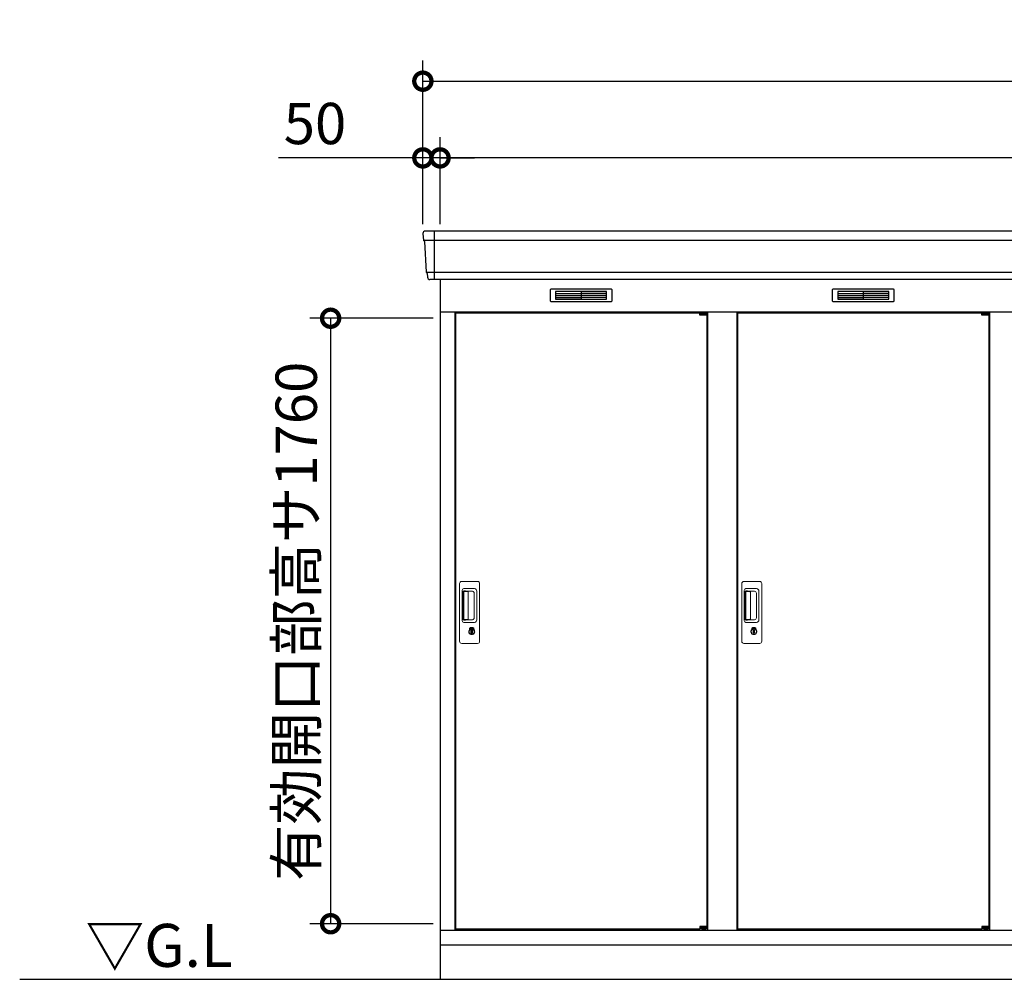
# Model space of a CAD drawing. Extents: x 140 to 16534, y 0 to 11410.
# Drawn here: x 1758 to 4619, y 3470 to 6259 of the extents above; entities that cross this region are included whole.
import ezdxf

# ---------------------------------------------------------------- set-up
doc = ezdxf.new("R2010")
doc.units = 0
doc.header["$LTSCALE"] = 20
doc.header["$PDMODE"] = 3
doc.header["$PDSIZE"] = 2
doc.layers.get('0').update_dxf_attribs({"linetype": 'CONTINUOUS'})
doc.layers.get('DEFPOINTS').update_dxf_attribs({"linetype": 'CONTINUOUS'})
for name, color, linetype in [('寸法', 4, 'CONTINUOUS'), ('細線', 5, 'CONTINUOUS'), ('部品1', 7, 'CONTINUOUS'), ('Ｇ．Ｌ', 30, 'CONTINUOUS')]:
    doc.layers.add(name, color=color, linetype=linetype)
doc.styles.add('STYLE1', font='isocp.shx', dxfattribs={"bigfont": 'bigfont.shx'})
doc.styles.add('STYLE2', font='MS PGothic.ttf')
doc.dimstyles.new('INABA_S40G', dxfattribs={"dimscale": 40, "dimtxt": 3, "dimasz": 2.5, "dimexe": 1.5, "dimexo": 0.5, "dimgap": 1, "dimtad": 3, "dimdec": 1, "dimdsep": 46, "dimtxsty": 'STYLE1', "dimblk1": 'DOTSMALL', "dimblk2": 'DOTSMALL', "dimsah": 1, "dimcen": 0, "dimclrt": 7, "dimadec": 0, "dimazin": 0, "dimtfac": 1, "dimtdec": 4, "dimtix": 1, "dimtmove": 0, "dimatfit": 3, "dimldrblk": 'DOTSMALL', "dimfxl": 1, "dimtolj": 1, "dimtzin": 0, "dimarcsym": 0})

# ---------------------------------------------------------------- blocks, each defined once
blk = doc.blocks.new('_DOTSMALL')
at = {"color": 0, "linetype": 'ByBlock', "ltscale": 50, "const_width": 0.5}
blk.add_lwpolyline([(-0.0625, 0, 1), (0.0625, 0, 1)], format="xyb", close=True, dxfattribs=at)
blk = doc.blocks.new('*D14')
at = {"color": 0, "linetype": 'ByBlock', "ltscale": 50}
for p, q in [((985.2, 4212.9), (627.1, 4212.9)), ((687.1, 4212.9), (687.1, 2452.9)), ((985.2, 2452.9), (627.1, 2452.9))]:
    blk.add_line(p, q, dxfattribs=at)
at = {"layer": 'DEFPOINTS', "color": 0, "linetype": 'ByBlock', "ltscale": 50}
for p in [(1005.2, 4212.9), (687.1, 2452.9), (1005.2, 2452.9)]:
    blk.add_point(p, dxfattribs=at)
at = {"color": 0, "linetype": 'ByBlock', "ltscale": 50, "xscale": 100, "yscale": 100, "zscale": 100}
for p, rotation in [((687.1, 4212.9), 90), ((687.1, 2452.9), 270)]:
    blk.add_blockref('_DOTSMALL', p, dxfattribs=dict(at, rotation=rotation))
at = {"color": 7, "linetype": 'ByBlock', "ltscale": 50, "insert": (587.1, 3331.9), "char_height": 120, "attachment_point": 5, "rotation": 90, "style": 'STYLE1'}
blk.add_mtext('\\A1;有効開口部高サ1760', dxfattribs=at)
blk = doc.blocks.new('*D29')
at = {"layer": 'DEFPOINTS', "color": 0, "ltscale": 50}
for p in [(2979.5, 5857.1), (2979.5, 5644.6), (7899.5, 5644.6)]:
    blk.add_point(p, dxfattribs=at)
at = {"layer": '寸法', "color": 0, "lineweight": -2, "ltscale": 50}
for p, q in [((2979.5, 5664.6), (2979.5, 5917.1)), ((7899.5, 5664.6), (7899.5, 5917.1)), ((7899.5, 5857.1), (2979.5, 5857.1))]:
    blk.add_line(p, q, dxfattribs=at)
at = {"layer": '寸法', "color": 0, "lineweight": -2, "ltscale": 50, "xscale": 100, "yscale": 100, "zscale": 100, "rotation": 180}
blk.add_blockref('_DOTSMALL', (2979.5, 5857.1), dxfattribs=at)
at = {"layer": '寸法', "color": 0, "lineweight": -2, "ltscale": 50, "xscale": 100, "yscale": 100, "zscale": 100}
blk.add_blockref('_DOTSMALL', (7899.5, 5857.1), dxfattribs=at)
at = {"layer": '寸法', "color": 7, "ltscale": 50, "insert": (5439.5, 5957.2), "char_height": 120, "attachment_point": 5, "style": 'STYLE1'}
blk.add_mtext('\\A1;柱外寸法4920', dxfattribs=at)
blk = doc.blocks.new('*D28')
at = {"layer": 'DEFPOINTS', "color": 0, "ltscale": 50}
for p in [(7949.5, 6080.1), (2929.5, 5644.6), (7949.5, 5644.6)]:
    blk.add_point(p, dxfattribs=at)
at = {"layer": '寸法', "color": 0, "lineweight": -2, "ltscale": 50}
for p, q in [((2929.5, 5664.6), (2929.5, 6140.1)), ((7949.5, 5664.6), (7949.5, 6140.1)), ((2929.5, 6080.1), (7949.5, 6080.1))]:
    blk.add_line(p, q, dxfattribs=at)
at = {"layer": '寸法', "color": 0, "lineweight": -2, "ltscale": 50, "xscale": 100, "yscale": 100, "zscale": 100, "rotation": 180}
blk.add_blockref('_DOTSMALL', (2929.5, 6080.1), dxfattribs=at)
at = {"layer": '寸法', "color": 0, "lineweight": -2, "ltscale": 50, "xscale": 100, "yscale": 100, "zscale": 100}
blk.add_blockref('_DOTSMALL', (7949.5, 6080.1), dxfattribs=at)
at = {"layer": '寸法', "color": 7, "ltscale": 50, "insert": (5439.5, 6180.1), "char_height": 120, "attachment_point": 5, "style": 'STYLE1'}
blk.add_mtext('\\A1;5020', dxfattribs=at)
blk = doc.blocks.new('*D27')
at = {"layer": 'DEFPOINTS', "color": 0, "ltscale": 50}
for p in [(2929.5, 5857.1), (2929.5, 5644.6), (2979.5, 5644.6)]:
    blk.add_point(p, dxfattribs=at)
at = {"layer": '寸法', "color": 0, "lineweight": -2, "ltscale": 50}
for p, q in [((2929.5, 5664.6), (2929.5, 5917.1)), ((2979.5, 5664.6), (2979.5, 5917.1)), ((2929.5, 5857.1), (2510, 5857.1)), ((2979.5, 5857.1), (2929.5, 5857.1)), ((2979.5, 5857.1), (3079.5, 5857.1))]:
    blk.add_line(p, q, dxfattribs=at)
at = {"layer": '寸法', "color": 0, "lineweight": -2, "ltscale": 50, "xscale": 100, "yscale": 100, "zscale": 100}
blk.add_blockref('_DOTSMALL', (2929.5, 5857.1), dxfattribs=at)
at = {"layer": '寸法', "color": 0, "lineweight": -2, "ltscale": 50, "xscale": 100, "yscale": 100, "zscale": 100, "rotation": 180}
blk.add_blockref('_DOTSMALL', (2979.5, 5857.1), dxfattribs=at)
at = {"layer": '寸法', "color": 7, "ltscale": 50, "insert": (2616, 5957.1), "char_height": 120, "attachment_point": 5, "style": 'STYLE1'}
blk.add_mtext('\\A1;50', dxfattribs=at)

msp = doc.modelspace()

# ---------------------------------------------------------------- linework, layer by layer
at = {"layer": '細線', "ltscale": 50}
for p, q in [((2962.48, 5644.58), (2962.48, 5503.58)), ((7947.33, 5616.55), (2931.64, 5616.55)), ((7939.09, 5524.35), (2939.88, 5524.35)), ((3734.42, 5407.08), (3734.42, 5407.33)), ((3742.56, 5404.83), (3742.56, 5402.83)), ((3750.41, 5404.83), (3750.41, 5402.83)), ((4554.42, 5407.08), (4554.42, 5407.33)), ((4562.56, 5404.83), (4562.56, 5402.83)), ((4570.41, 5404.83), (4570.41, 5402.83)), ((3734.42, 3616.08), (3734.42, 3615.83)), ((3742.56, 3618.33), (3742.56, 3620.33)), ((3750.41, 3618.33), (3750.41, 3620.33)), ((4554.42, 3616.08), (4554.42, 3615.83)), ((4562.56, 3618.33), (4562.56, 3620.33)), ((4570.41, 3618.33), (4570.41, 3620.33))]:
    msp.add_line(p, q, dxfattribs=at)
at = {"layer": '細線'}
for p, q in [((3315.48, 5469.08), (3315.48, 5446.08)), ((3389.48, 5469.08), (3315.48, 5469.08)), ((3389.48, 5469.08), (3389.48, 5446.08)), ((3463.48, 5469.08), (3389.48, 5469.08)), ((3463.48, 5446.08), (3463.48, 5469.08)), ((4209.48, 5469.08), (4135.48, 5469.08)), ((4135.48, 5469.08), (4135.48, 5446.08)), ((4283.48, 5469.08), (4209.48, 5469.08)), ((4209.48, 5469.08), (4209.48, 5446.08)), ((4283.48, 5446.08), (4283.48, 5469.08)), ((3315.48, 5463.08), (3384.48, 5463.08)), ((3315.48, 5463.08), (3389.48, 5463.08)), ((3315.48, 5457.08), (3389.48, 5457.08)), ((3315.48, 5451.08), (3389.48, 5451.08)), ((3315.48, 5446.08), (3389.48, 5446.08)), ((3463.48, 5463.08), (3389.48, 5463.08)), ((3463.48, 5457.08), (3389.48, 5457.08)), ((3463.48, 5451.08), (3389.48, 5451.08)), ((3389.48, 5446.08), (3463.48, 5446.08)), ((4135.48, 5463.08), (4209.48, 5463.08)), ((4135.48, 5463.08), (4204.48, 5463.08)), ((4135.48, 5457.08), (4209.48, 5457.08)), ((4135.48, 5451.08), (4209.48, 5451.08)), ((4135.48, 5446.08), (4209.48, 5446.08)), ((4283.48, 5463.08), (4209.48, 5463.08)), ((4283.48, 5457.08), (4209.48, 5457.08)), ((4283.48, 5451.08), (4209.48, 5451.08)), ((4209.48, 5446.08), (4283.48, 5446.08))]:
    msp.add_line(p, q, dxfattribs=at)
at = {"layer": '細線', "ltscale": 0.2}
for p, q in [((3754.42, 5407.33), (3734.42, 5407.33)), ((3754.42, 5404.83), (3734.42, 5404.83)), ((3754.42, 5402.83), (3734.42, 5402.83)), ((3752.11, 5408.03), (3740.74, 5408.03)), ((4574.42, 5407.33), (4554.42, 5407.33)), ((4574.42, 5404.83), (4554.42, 5404.83)), ((4574.42, 5402.83), (4554.42, 5402.83)), ((4572.11, 5408.03), (4560.74, 5408.03)), ((3754.42, 3620.33), (3734.42, 3620.33)), ((3754.42, 3618.33), (3734.42, 3618.33)), ((3754.42, 3615.83), (3734.42, 3615.83)), ((3752.11, 3615.13), (3740.74, 3615.13)), ((4574.42, 3620.33), (4554.42, 3620.33)), ((4574.42, 3618.33), (4554.42, 3618.33)), ((4574.42, 3615.83), (4554.42, 3615.83)), ((4572.11, 3615.13), (4560.74, 3615.13))]:
    msp.add_line(p, q, dxfattribs=at)
at = {"layer": '細線', "ltscale": 0.1}
for p, q in [((3754.42, 5407.33), (3754.42, 5400.33)), ((4574.42, 5407.33), (4574.42, 5400.33)), ((3754.42, 3615.83), (3754.42, 3622.83)), ((4574.42, 3615.83), (4574.42, 3622.83))]:
    msp.add_line(p, q, dxfattribs=at)
at = {"layer": '細線', "linetype": 'Continuous', "lineweight": 15}
for p, q in [((3036.48, 4452.08), (3036.48, 4620.08)), ((3042.48, 4626.08), (3088.48, 4626.08)), ((3094.48, 4620.08), (3094.48, 4452.08)), ((3856.48, 4452.08), (3856.48, 4620.08)), ((3862.48, 4626.08), (3908.48, 4626.08)), ((3914.48, 4620.08), (3914.48, 4452.08)), ((3043.52, 4512.08), (3043.52, 4600.08)), ((3045.58, 4595.68), (3045.58, 4516.47)), ((3048.31, 4516.65), (3048.31, 4595.62)), ((3048.52, 4605.08), (3079.38, 4605.08)), ((3048.58, 4598.99), (3050.36, 4598.99)), ((3053.9, 4596.62), (3049.31, 4596.62)), ((3053.39, 4597.77), (3073.64, 4597.77)), ((3059.58, 4596.62), (3053.78, 4596.62)), ((3061.58, 4517.65), (3061.58, 4594.62)), ((3079.07, 4592.33), (3079.07, 4519.83)), ((3086.38, 4598.08), (3086.38, 4514.08)), ((3863.52, 4512.08), (3863.52, 4600.08)), ((3865.58, 4595.68), (3865.58, 4516.47)), ((3868.31, 4516.65), (3868.31, 4595.62)), ((3868.52, 4605.08), (3899.38, 4605.08)), ((3868.58, 4598.99), (3870.36, 4598.99)), ((3873.9, 4596.62), (3869.31, 4596.62)), ((3873.39, 4597.77), (3893.64, 4597.77)), ((3879.58, 4596.62), (3873.78, 4596.62)), ((3881.58, 4517.65), (3881.58, 4594.62)), ((3899.07, 4592.33), (3899.07, 4519.83)), ((3906.38, 4598.08), (3906.38, 4514.08)), ((3079.38, 4507.08), (3048.52, 4507.08)), ((3050.36, 4513.16), (3048.58, 4513.16)), ((3053.9, 4515.65), (3049.31, 4515.65)), ((3073.64, 4514.39), (3053.39, 4514.39)), ((3059.58, 4515.65), (3053.9, 4515.65)), ((3899.38, 4507.08), (3868.52, 4507.08)), ((3870.36, 4513.16), (3868.58, 4513.16)), ((3873.9, 4515.65), (3869.31, 4515.65)), ((3893.64, 4514.39), (3873.39, 4514.39)), ((3879.58, 4515.65), (3873.9, 4515.65)), ((3065.39, 4486.29), (3065.39, 4490.31)), ((3067.99, 4486.71), (3067.7, 4486.55)), ((3068.1, 4488.96), (3067.99, 4488.91)), ((3067.99, 4488.91), (3067.99, 4488.78)), ((3067.99, 4488.78), (3067.99, 4486.89)), ((3074.99, 4488.91), (3074.87, 4488.96)), ((3074.99, 4488.78), (3074.99, 4488.91)), ((3074.99, 4486.89), (3074.99, 4488.78)), ((3075.27, 4486.55), (3074.99, 4486.71)), ((3077.58, 4490.31), (3077.58, 4486.29)), ((3885.39, 4486.29), (3885.39, 4490.31)), ((3887.99, 4486.71), (3887.7, 4486.55)), ((3888.1, 4488.96), (3887.99, 4488.91)), ((3887.99, 4488.91), (3887.99, 4488.78)), ((3887.99, 4488.78), (3887.99, 4486.89)), ((3894.99, 4488.91), (3894.87, 4488.96)), ((3894.99, 4488.78), (3894.99, 4488.91)), ((3894.99, 4486.89), (3894.99, 4488.78)), ((3895.27, 4486.55), (3894.99, 4486.71)), ((3897.58, 4490.31), (3897.58, 4486.29)), ((3088.48, 4446.08), (3042.48, 4446.08)), ((3908.48, 4446.08), (3862.48, 4446.08))]:
    msp.add_line(p, q, dxfattribs=at)
at = {"layer": '細線', "linetype": 'Continuous', "lineweight": 15, "flags": 128}
for points in [[(3067.99, 4487.08), (3068.04, 4487.09), (3068.11, 4487.11)], [(3074.9, 4487.09), (3074.97, 4487.07), (3074.99, 4487.06)], [(3887.99, 4487.08), (3888.04, 4487.09), (3888.11, 4487.11)], [(3894.9, 4487.09), (3894.97, 4487.07), (3894.99, 4487.06)]]:
    msp.add_lwpolyline(points, dxfattribs=at)
at = {"layer": '細線', "ltscale": 50}
for points in [[(3072.75, 4475.25), (3070.22, 4475.25), (3070.22, 4484.91), (3072.75, 4484.91)], [(3892.75, 4475.25), (3890.22, 4475.25), (3890.22, 4484.91), (3892.75, 4484.91)]]:
    msp.add_lwpolyline(points, close=True, dxfattribs=at)
at = {"layer": '細線', "ltscale": 0.2}
for centre, radius, start, end in [((3746.42, 5390.53), 18.5, 73.39845, 106.60155), ((4566.42, 5390.53), 18.5, 73.39845, 106.60155), ((3741.42, 5407.3), 1, 106.60155, 180), ((3751.42, 5407.3), 1, 0, 73.39845), ((4561.42, 5407.3), 1, 106.60155, 180), ((4571.42, 5407.3), 1, 0, 73.39845), ((3741.42, 3615.86), 1, 180, 253.39845), ((3746.42, 3632.63), 18.5, 253.39845, 286.60155), ((3751.42, 3615.86), 1, 286.60155, 0), ((4561.42, 3615.86), 1, 180, 253.39845), ((4566.42, 3632.63), 18.5, 253.39845, 286.60155), ((4571.42, 3615.86), 1, 286.60155, 0)]:
    msp.add_arc(centre, radius, start, end, dxfattribs=at)
at = {"layer": '細線', "linetype": 'Continuous', "lineweight": 15}
for centre, radius, start, end in [((3042.48, 4620.08), 6, 90, 180), ((3088.48, 4620.08), 6, 0, 90), ((3862.48, 4620.08), 6, 90, 180), ((3908.48, 4620.08), 6, 0, 90), ((3048.52, 4600.08), 5, 90, 180), ((3049.31, 4595.62), 1, 90, 180), ((3059.58, 4594.62), 2, 0, 90), ((3072.3, 4591), 6.9, 11.12252, 78.87748), ((3079.38, 4598.08), 7, 0, 90), ((3868.52, 4600.08), 5, 90, 180), ((3869.31, 4595.62), 1, 90, 180), ((3879.58, 4594.62), 2, 0, 90), ((3892.3, 4591), 6.9, 11.12252, 78.87748), ((3899.38, 4598.08), 7, 0, 90), ((3048.52, 4512.08), 5, 180, 270), ((3049.31, 4516.65), 1, 180, 270), ((3059.58, 4517.63), 2, 262.81496, 0), ((3072.3, 4521.16), 6.9, 281.12286, 348.87714), ((3079.38, 4514.08), 7, 270, 0), ((3868.52, 4512.08), 5, 180, 270), ((3869.31, 4516.65), 1, 180, 270), ((3879.58, 4517.63), 2, 262.81496, 0), ((3892.3, 4521.16), 6.9, 281.12286, 348.87714), ((3899.38, 4514.08), 7, 270, 0), ((3071.48, 4480.08), 8.71, 134.43914, 45.56086), ((3071.48, 4480.08), 7.5, 120.30062, 59.69938), ((3071.48, 4480.08), 12.1, 60.77316, 119.22684), ((3071.48, 4480.08), 9.5, 69.15571, 110.84429), ((3071.48, 4480.08), 7.8, 64.04962, 115.64378), ((3891.48, 4480.08), 8.71, 134.43914, 45.56086), ((3891.48, 4480.08), 7.5, 120.30062, 59.69938), ((3891.48, 4480.08), 12.1, 60.77316, 119.22684), ((3891.48, 4480.08), 9.5, 69.15571, 110.84429), ((3891.48, 4480.08), 7.8, 64.04962, 115.64378), ((3042.48, 4452.08), 6, 180, 270), ((3088.48, 4452.08), 6, 270, 0), ((3862.48, 4452.08), 6, 180, 270), ((3908.48, 4452.08), 6, 270, 0)]:
    msp.add_arc(centre, radius, start, end, dxfattribs=at)
for centre, major_axis, ratio, start_param, end_param in [((3048.58, 4595.68), (0, -3.31), 0.9063078, 3.1415927, 4.712389), ((3048.58, 4596.62), (5.4, 0), 0.4663077, 0.4738889, 1.2359002), ((3868.58, 4595.68), (0, -3.31), 0.9063078, 3.1415927, 4.712389), ((3868.58, 4596.62), (5.4, 0), 0.4663077, 0.4738889, 1.2359002), ((3048.58, 4516.47), (0, -3.31), 0.9063078, 4.712389, 6.2831853), ((3048.58, 4515.54), (5.4, 0), 0.4663077, 5.0472851, 5.8092964), ((3868.58, 4516.47), (0, -3.31), 0.9063078, 4.712389, 6.2831853), ((3868.58, 4515.54), (5.4, 0), 0.4663077, 5.0472851, 5.8092964)]:
    msp.add_ellipse(centre, major_axis=major_axis, ratio=ratio, start_param=start_param, end_param=end_param, dxfattribs=at)
for points, knots in [([(3053.9, 4596.62), (3053.89, 4596.71), (3053.85, 4597.23), (3053.6, 4597.52), (3053.39, 4597.77)], [0, 0, 0, 0, 0.181742, 1, 1, 1, 1]), ([(3873.9, 4596.62), (3873.89, 4596.71), (3873.85, 4597.23), (3873.6, 4597.52), (3873.39, 4597.77)], [0, 0, 0, 0, 0.181742, 1, 1, 1, 1]), ([(3053.39, 4514.39), (3053.59, 4514.62), (3053.86, 4514.93), (3053.89, 4515.49), (3053.9, 4515.65)], [0, 0, 0, 0, 0.7237659, 1, 1, 1, 1]), ([(3873.39, 4514.39), (3873.59, 4514.62), (3873.86, 4514.93), (3873.89, 4515.49), (3873.9, 4515.65)], [0, 0, 0, 0, 0.7237659, 1, 1, 1, 1]), ([(3065.58, 4490.63), (3065.57, 4490.63), (3065.53, 4490.6), (3065.46, 4490.55), (3065.4, 4490.44), (3065.39, 4490.35), (3065.39, 4490.31)], [0, 0, 0, 0, 0.0781315, 0.3601777, 0.6812699, 1, 1, 1, 1]), ([(3067.99, 4486.89), (3067.99, 4486.83), (3067.99, 4486.77), (3067.99, 4486.72), (3067.99, 4486.71)], [0, 0, 0, 0, 0.8663704, 1, 1, 1, 1]), ([(3074.99, 4486.71), (3074.99, 4486.76), (3074.99, 4486.82), (3074.99, 4486.88), (3074.99, 4486.89)], [0, 0, 0, 0, 0.8651189, 1, 1, 1, 1]), ([(3077.58, 4490.31), (3077.58, 4490.32), (3077.58, 4490.37), (3077.56, 4490.46), (3077.5, 4490.56), (3077.43, 4490.61), (3077.39, 4490.63)], [0, 0, 0, 0, 0.0779029, 0.3600684, 0.6812327, 1, 1, 1, 1]), ([(3885.58, 4490.63), (3885.57, 4490.63), (3885.53, 4490.6), (3885.46, 4490.55), (3885.4, 4490.44), (3885.39, 4490.35), (3885.39, 4490.31)], [0, 0, 0, 0, 0.0781315, 0.3601777, 0.6812699, 1, 1, 1, 1]), ([(3887.99, 4486.89), (3887.99, 4486.83), (3887.99, 4486.77), (3887.99, 4486.72), (3887.99, 4486.71)], [0, 0, 0, 0, 0.8663704, 1, 1, 1, 1]), ([(3894.99, 4486.71), (3894.99, 4486.76), (3894.99, 4486.82), (3894.99, 4486.88), (3894.99, 4486.89)], [0, 0, 0, 0, 0.8651189, 1, 1, 1, 1]), ([(3897.58, 4490.31), (3897.58, 4490.32), (3897.58, 4490.37), (3897.56, 4490.46), (3897.5, 4490.56), (3897.43, 4490.61), (3897.39, 4490.63)], [0, 0, 0, 0, 0.0779029, 0.3600684, 0.6812327, 1, 1, 1, 1])]:
    msp.add_open_spline(points, degree=3, knots=knots, dxfattribs=at)
at = {"layer": '部品1', "ltscale": 50}
for p, q in [((7942.08, 5644.58), (2936.89, 5644.58)), ((7928.86, 5503.58), (2950.11, 5503.58)), ((3734.42, 5400.33), (3734.42, 5407.08)), ((4554.42, 5400.33), (4554.42, 5407.08)), ((3734.42, 3622.83), (3734.42, 3616.08)), ((4554.42, 3622.83), (4554.42, 3616.08))]:
    msp.add_line(p, q, dxfattribs=at)
at = {"layer": '部品1'}
for p, q in [((2929.9, 5637.18), (2931.04, 5617.2)), ((2934.24, 5613.75), (2939.27, 5525)), ((2942.48, 5521.55), (2943.12, 5510.18)), ((2979.48, 5503.58), (2979.48, 3469.58)), ((2979.48, 5409.58), (7899.48, 5409.58)), ((3022.48, 5409.58), (3022.48, 3612.58)), ((3756.48, 5409.58), (3756.48, 3612.58)), ((3842.48, 5409.58), (3842.48, 3612.58)), ((4576.48, 5409.58), (4576.48, 3612.58)), ((3024.48, 5407.08), (3024.48, 3616.08)), ((3024.48, 5407.08), (3734.42, 5407.08)), ((3754.42, 5407.08), (3754.48, 5407.08)), ((3754.48, 5407.08), (3754.48, 3616.08)), ((3844.48, 5407.08), (4554.42, 5407.08)), ((3844.48, 5407.08), (3844.48, 3616.08)), ((4574.42, 5407.08), (4574.48, 5407.08)), ((4574.48, 5407.08), (4574.48, 3616.08)), ((2979.48, 3612.58), (7899.48, 3612.58)), ((3024.48, 3616.08), (3734.42, 3616.08)), ((3754.42, 3616.08), (3754.48, 3616.08)), ((3754.42, 3616.08), (3754.48, 3616.08)), ((3844.48, 3616.08), (4554.42, 3616.08)), ((4574.42, 3616.08), (4574.48, 3616.08)), ((4574.42, 3616.08), (4574.48, 3616.08)), ((2979.48, 3569.58), (7899.48, 3569.58))]:
    msp.add_line(p, q, dxfattribs=at)
at = {"layer": '部品1', "ltscale": 0.01}
for p, q in [((3299.48, 5473.58), (3299.48, 5442.08)), ((3477.48, 5475.58), (3301.48, 5475.58)), ((3479.48, 5442.08), (3479.48, 5473.58)), ((4119.48, 5473.58), (4119.48, 5442.08)), ((4297.48, 5475.58), (4121.48, 5475.58)), ((4299.48, 5442.08), (4299.48, 5473.58)), ((3301.48, 5440.08), (3477.48, 5440.08)), ((4121.48, 5440.08), (4297.48, 5440.08))]:
    msp.add_line(p, q, dxfattribs=at)
at = {"layer": '部品1', "ltscale": 0.2}
for p, q in [((3754.42, 5400.33), (3734.42, 5400.33)), ((4574.42, 5400.33), (4554.42, 5400.33)), ((3754.42, 3622.83), (3734.42, 3622.83)), ((4574.42, 3622.83), (4554.42, 3622.83))]:
    msp.add_line(p, q, dxfattribs=at)
at = {"layer": '部品1'}
for centre, start, end in [((2936.89, 5637.58), 90, 183.24734), ((2950.11, 5510.58), 183.24734, 270)]:
    msp.add_arc(centre, 7, start, end, dxfattribs=at)
at = {"layer": '部品1', "ltscale": 50}
for centre, radius, start, end in [((2931.74, 5617.24), 0.7, 183.24734, 262.34187), ((2931.24, 5613.58), 3, 3.24734, 82.34187), ((2939.97, 5525.04), 0.7, 183.24734, 262.34187), ((2939.48, 5521.38), 3, 3.24734, 82.34187)]:
    msp.add_arc(centre, radius, start, end, dxfattribs=at)
at = {"layer": '部品1', "ltscale": 0.01}
for centre, start, end in [((3301.48, 5473.58), 90, 180), ((3477.48, 5473.58), 0, 90), ((4121.48, 5473.58), 90, 180), ((4297.48, 5473.58), 0, 90), ((3301.48, 5442.08), 180, 270), ((3477.48, 5442.08), 270, 0), ((4121.48, 5442.08), 180, 270), ((4297.48, 5442.08), 270, 0)]:
    msp.add_arc(centre, 2, start, end, dxfattribs=at)
at = {"layer": 'Ｇ．Ｌ'}
msp.add_line((1757.72, 3469.58), (12795.82, 3469.58), dxfattribs=at)

# ---------------------------------------------------------------- texts
at = {"layer": '部品1', "style": 'STYLE2'}
msp.add_text('▽G.L', height=125, dxfattribs=at).set_placement((1948.98, 3505.68))

# ---------------------------------------------------------------- dimensions: what is measured, and where the dimension line sits
at = {"layer": '寸法', "ltscale": 50}
for base, p1, p2, picture, middle in [((7949.48, 6080.08), (2929.48, 5644.58), (7949.48, 5644.58), '*D28', (5439.48, 6080.08)), ((2929.48, 5857.12), (2979.48, 5644.58), (2929.48, 5644.58), '*D27', (2616, 5857.12))]:
    dim = msp.add_linear_dim(base=base, p1=p1, p2=p2, dimstyle='INABA_S40G', dxfattribs=at)
    dim.commit()
    dim.dimension.update_dxf_attribs({"geometry": picture, "text_midpoint": middle, "dimtype": 160})
dim = msp.add_linear_dim(base=(2979.48, 5857.12), p1=(7899.48, 5644.58), p2=(2979.48, 5644.58), text='柱外寸法<>', dimstyle='INABA_S40G', dxfattribs=at)
dim.commit()
dim.dimension.update_dxf_attribs({"geometry": '*D29', "text_midpoint": (5439.48, 5857.12), "dimtype": 160})
at = {"layer": '寸法'}
dim = msp.add_linear_dim(base=(2661.38, 3631.08), p1=(2979.48, 5391.08), p2=(2979.48, 3631.08), angle=90, text='有効開口部高サ<>', dimstyle='INABA_S40G', dxfattribs=at)
dim.commit()
dim.dimension.update_dxf_attribs({"geometry": '*D14', "text_midpoint": (2661.38, 4510.08), "dimtype": 160, "insert": (1974.31, 1178.16)})

doc.saveas('drawing.dxf')
